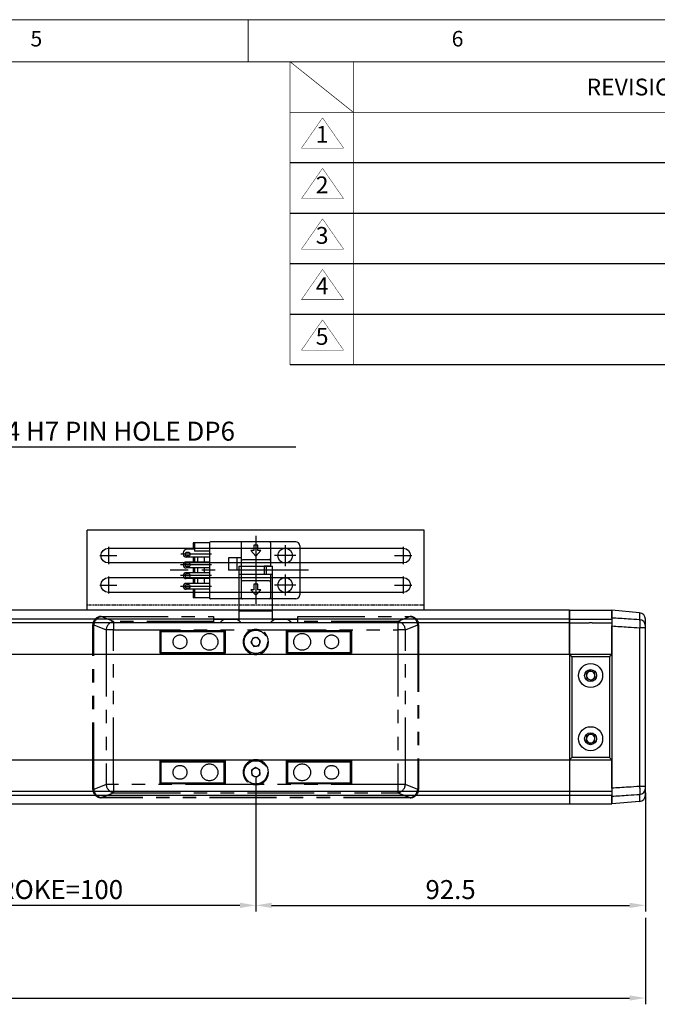
# Model space of a CAD drawing. Units: millimetres. Extents: x 10 to 810, y 20 to 574.
# Drawn here: x 466 to 617, y 340 to 574 of the extents above; entities that cross this region are included whole.
import ezdxf
from ezdxf.enums import TextEntityAlignment as Align

# ---------------------------------------------------------------- set-up
doc = ezdxf.new("R2010")
doc.units = ezdxf.units.MM
doc.header["$PDSIZE"] = -1
for name, pattern in [('CENTER2', [28.575, 19.05, -3.175, 3.175, -3.175]), ('HIDDEN', [0.375, 0.25, -0.125]), ('PHANTOM2', [31.75, 15.875, -3.175, 3.175, -3.175, 3.175, -3.175])]:
    doc.linetypes.add(name, pattern=pattern)
for name, color, linetype in [('1', 3, 'CENTER2'), ('2', 5, 'HIDDEN'), ('3', 6, 'PHANTOM2'), ('표제란', 4, 'Continuous')]:
    doc.layers.add(name, color=color, linetype=linetype)
doc.styles.get("Standard").update_dxf_attribs({"font": 'romans.shx', "bigfont": 'whgtxt.shx'})
doc.dimstyles.new('A3', dxfattribs={"dimscale": 1.5, "dimtxt": 3, "dimasz": 2.5, "dimexe": 1, "dimexo": 1, "dimgap": 1, "dimtad": 1, "dimdec": 4, "dimdsep": 46, "dimtxsty": 'Standard', "dimcen": 0, "dimclrd": 4, "dimclre": 4, "dimclrt": 9, "dimazin": 2, "dimtfac": 1, "dimtdec": 4, "dimtmove": 0, "dimatfit": 3, "dimfxl": 1, "dimtolj": 1, "dimarcsym": 0})

# ---------------------------------------------------------------- blocks, each defined once
blk = doc.blocks.new('표제란2')
at = {"linetype": 'Continuous', "lineweight": 0}
blk.add_line((410, 297), (10, 297), dxfattribs=at)
at = {"layer": '표제란', "linetype": 'Continuous', "lineweight": 0}
for p, q in [((265, 292), (265, 297)), ((405, 292), (15, 292))]:
    blk.add_line(p, q, dxfattribs=at)
at = {"layer": '표제란', "linetype": 'Continuous', "lineweight": 0, "char_height": 1.85, "attachment_point": 1}
for s, insert in [('5', (239.17, 295.67)), ('6', (289.17, 295.67))]:
    blk.add_mtext(s, dxfattribs=dict(at, insert=insert))
blk = doc.blocks.new('리비전')
for p, q in [((415, 280), (280, 280)), ((415, 274), (280, 274)), ((415, 268), (280, 268)), ((415, 262), (280, 262)), ((415, 256), (280, 256))]:
    blk.add_line(p, q)
at = {"const_width": 0.08}
for points in [[(280, 292), (415, 292)], [(280, 256), (280, 292)], [(415, 292), (415, 256)]]:
    blk.add_lwpolyline(points, dxfattribs=at)
at = {"layer": '표제란'}
for points, const_width in [([(280, 292), (287.5, 286)], 0.08), ([(287.5, 292), (287.5, 256)], 0.08), ([(355, 256), (355, 292)], 0.08), ([(370, 256), (370, 292)], 0.08), ([(385, 256), (385, 292)], 0.08), ([(400, 256), (400, 292)], 0.08), ([(415, 286), (280, 286)], 0.08), ([(281.34, 263.75), (286.34, 263.75)], 0.05)]:
    blk.add_lwpolyline(points, dxfattribs=dict(at, const_width=const_width))
for s, p in [('REVISION', (321.25, 289)), ('DSGN', (377.5, 289)), ('CHKD', (392.5, 289)), ('DATE', (362.5, 289)), ('APPD', (407.5, 289))]:
    blk.add_text(s, height=2, dxfattribs=at).set_placement(p, align=Align.MIDDLE_CENTER)
blk = doc.blocks.new('A$C667E6C74')
for p, q in [((19, 80), (0, 80)), ((0, 0), (0, 80)), ((19, 0), (19, 80)), ((4.25, 75), (4.25, 5)), ((7.75, 5), (7.75, 75)), ((11.25, 75), (11.25, 5)), ((14.75, 5), (14.75, 75)), ((19, 0), (0, 0))]:
    blk.add_line(p, q)
for centre, start, end in [((6, 75), 0, 180), ((13, 75), 0, 180), ((6, 5), 180, 0), ((13, 5), 180, 0)]:
    blk.add_arc(centre, 1.75, start, end)
at = {"layer": '1'}
for p, q in [((3.96, 75), (8.04, 75)), ((6, 77.04), (6, 72.96)), ((10.96, 75), (15.04, 75)), ((13, 77.04), (13, 72.96)), ((6, 7.04), (6, 2.96)), ((13, 7.04), (13, 2.96)), ((3.96, 5), (8.04, 5)), ((10.96, 5), (15.04, 5))]:
    blk.add_line(p, q, dxfattribs=at)
at = {"layer": '2'}
blk.add_line((17.8, 0), (17.8, 80), dxfattribs=at)
blk = doc.blocks.new('*D12')
at = {"color": 4, "lineweight": -2, "transparency": 16777216}
for p, q in [((521.84, 393.8), (521.84, 362.11)), ((614.34, 390.35), (614.34, 362.11)), ((525.59, 363.61), (610.59, 363.61))]:
    blk.add_line(p, q, dxfattribs=at)
at = {"color": 4, "transparency": 16777216}
for points in [[(525.59, 364.23), (525.59, 362.98), (521.84, 363.61)], [(610.59, 364.23), (610.59, 362.98), (614.34, 363.61)]]:
    blk.add_solid(points, dxfattribs=at)
at = {"layer": 'Defpoints', "color": 0, "transparency": 16777216}
for p in [(521.84, 395.3), (614.34, 391.85), (614.34, 363.61)]:
    blk.add_point(p, dxfattribs=at)
at = {"color": 9, "transparency": 16777216, "insert": (568.09, 367.36), "char_height": 4.5, "attachment_point": 5}
blk.add_mtext('\\A1;92.5', dxfattribs=at)
blk = doc.blocks.new('*D11')
at = {"color": 4, "lineweight": -2, "transparency": 16777216}
for p, q in [((521.84, 393.8), (521.84, 362.11)), ((421.84, 390.2), (421.84, 362.11)), ((518.09, 363.61), (425.59, 363.61))]:
    blk.add_line(p, q, dxfattribs=at)
at = {"color": 4, "transparency": 16777216}
for points in [[(425.59, 364.23), (425.59, 362.98), (421.84, 363.61)], [(518.09, 364.23), (518.09, 362.98), (521.84, 363.61)]]:
    blk.add_solid(points, dxfattribs=at)
at = {"layer": 'Defpoints', "color": 0, "transparency": 16777216}
for p in [(521.84, 395.3), (421.84, 391.7), (421.84, 363.61)]:
    blk.add_point(p, dxfattribs=at)
at = {"color": 9, "transparency": 16777216, "insert": (471.84, 367.36), "char_height": 4.5, "attachment_point": 5}
blk.add_mtext('\\A1;STROKE=100', dxfattribs=at)
blk = doc.blocks.new('*D32')
at = {"color": 4, "lineweight": -2, "transparency": 16777216}
for p, q in [((285.34, 360.61), (285.34, 340.1)), ((614.34, 360.61), (614.34, 340.1)), ((289.09, 341.6), (610.59, 341.6))]:
    blk.add_line(p, q, dxfattribs=at)
at = {"color": 4, "transparency": 16777216}
for points in [[(289.09, 342.23), (289.09, 340.98), (285.34, 341.6)], [(610.59, 342.23), (610.59, 340.98), (614.34, 341.6)]]:
    blk.add_solid(points, dxfattribs=at)
at = {"layer": 'Defpoints', "color": 0, "transparency": 16777216}
for p in [(285.34, 362.11), (614.34, 362.11), (614.34, 341.6)]:
    blk.add_point(p, dxfattribs=at)
at = {"color": 9, "transparency": 16777216, "insert": (449.84, 345.35), "char_height": 4.5, "attachment_point": 5}
blk.add_mtext('\\A1;L=329', dxfattribs=at)
blk = doc.blocks.new('A$C508A31F9')
for p, q in [((2.37, 30.79), (13.97, 30.79)), ((1.37, 29.79), (1.37, 9.59)), ((4.67, 29.8), (4.67, 24.8)), ((11.67, 29.8), (11.67, 24.8)), ((14.97, 29.79), (14.97, 9.59)), ((2.17, 27.3), (7.17, 27.3)), ((9.17, 27.3), (14.17, 27.3)), ((1.67, 23.79), (7.17, 23.79)), ((5.67, 23.49), (5.67, 17.14)), ((7.17, 23.79), (7.17, 22.29)), ((9.17, 23.79), (14.67, 23.79)), ((9.17, 23.79), (9.17, 22.29)), ((10.67, 23.49), (10.67, 17.14)), ((4.77, 20.32), (3.47, 21.52)), ((3.47, 21.52), (3.47, 20.82)), ((7.17, 22.79), (9.17, 22.79)), ((7.17, 22.29), (9.17, 22.29)), ((14.07, 20.32), (12.77, 21.52)), ((12.77, 21.52), (12.77, 20.82)), ((0, 20.32), (5.67, 20.32)), ((2.17, 20.82), (2.17, 19.82)), ((3.47, 20.82), (2.17, 20.82)), ((2.17, 19.82), (3.47, 19.82)), ((3.47, 19.12), (4.77, 20.32)), ((3.47, 19.82), (3.47, 19.12)), ((10.67, 20.32), (16.11, 20.32)), ((12.77, 20.82), (11.47, 20.82)), ((11.47, 20.82), (11.47, 19.82)), ((11.47, 19.82), (12.77, 19.82)), ((12.77, 19.12), (14.07, 20.32)), ((12.77, 19.82), (12.77, 19.12)), ((1.67, 16.84), (14.67, 16.84)), ((5.17, 16.84), (5.17, 13.84)), ((8.17, 16.84), (8.17, 13.84)), ((5.17, 15.84), (8.17, 15.84)), ((5.17, 13.84), (8.17, 13.84)), ((4.36, 9.79), (4.36, 2.51)), ((6.9, 9.79), (6.9, 2.45)), ((9.44, 9.79), (9.44, 2.45)), ((11.98, 9.79), (11.98, 2.45)), ((1.67, 9.29), (1.67, 5.49)), ((1.67, 9.29), (14.67, 9.29)), ((3.66, 9.29), (3.66, 5.79)), ((5.06, 9.29), (5.06, 3.79)), ((5.06, 8.09), (6.2, 8.09)), ((6.2, 9.29), (6.2, 3.79)), ((7.6, 9.29), (7.6, 3.79)), ((7.6, 8.09), (8.74, 8.09)), ((8.74, 9.29), (8.74, 3.79)), ((10.14, 9.29), (10.14, 3.79)), ((10.14, 8.09), (11.28, 8.09)), ((11.28, 9.29), (11.28, 3.79)), ((12.68, 9.29), (12.68, 3.79)), ((14.67, 9.29), (14.67, 5.49)), ((1.67, 5.79), (3.66, 5.79)), ((1.67, 5.49), (3.12, 5.49)), ((3.12, 5.79), (3.12, 4.06)), ((5.06, 6.49), (6.2, 6.49)), ((5.06, 5.79), (6.2, 5.79)), ((5.06, 5.49), (6.2, 5.49)), ((7.6, 6.49), (8.74, 6.49)), ((7.6, 5.79), (8.74, 5.79)), ((7.6, 5.49), (8.74, 5.49)), ((10.14, 6.49), (11.28, 6.49)), ((10.14, 5.79), (11.28, 5.79)), ((10.14, 5.49), (11.28, 5.49)), ((12.68, 5.79), (14.67, 5.79)), ((12.68, 5.49), (14.67, 5.49)), ((3.96, 4.39), (3.96, 3.89)), ((4.09, 3.09), (4.36, 3.09)), ((4.76, 4.39), (4.76, 3.89)), ((6.5, 4.39), (6.5, 3.89)), ((7.3, 4.39), (7.3, 3.89)), ((9.04, 4.39), (9.04, 3.89)), ((9.84, 4.39), (9.84, 3.89)), ((11.58, 4.39), (11.58, 3.89)), ((12.38, 4.39), (12.38, 3.89))]:
    blk.add_line(p, q)
for centre in [(4.67, 27.3), (11.67, 27.3)]:
    blk.add_circle(centre, 1.75)
for centre, radius, start, end in [((2.37, 29.79), 1, 90, 180), ((13.97, 29.79), 1, 0, 90), ((1.67, 23.49), 0.3, 90, 180), ((5.37, 23.49), 0.3, 0, 90), ((10.97, 23.49), 0.3, 90, 180), ((14.67, 23.49), 0.3, 0, 90), ((1.67, 17.14), 0.3, 180, 270), ((5.37, 17.14), 0.3, 270, 0), ((10.97, 17.14), 0.3, 180, 270), ((14.67, 17.14), 0.3, 270, 0), ((1.67, 9.59), 0.3, 180, 270), ((14.67, 9.59), 0.3, 270, 0), ((4.36, 4.39), 0.4, 0, 180), ((6.9, 4.39), 0.4, 0, 180), ((9.44, 4.39), 0.4, 0, 180), ((11.98, 4.39), 0.4, 0, 180), ((4.09, 4.06), 0.97, 180, 270), ((4.36, 3.89), 0.4, 180, 0), ((4.36, 3.79), 0.7, 270, 0), ((6.9, 3.79), 0.7, 180, 0), ((6.9, 3.89), 0.4, 180, 0), ((9.44, 3.79), 0.7, 180, 0), ((9.44, 3.89), 0.4, 180, 0), ((11.98, 3.79), 0.7, 180, 0), ((11.98, 3.89), 0.4, 180, 0)]:
    blk.add_arc(centre, radius, start, end)
for p in [(13.11, 28.29), (10.22, 26.31), (14.67, 23.79), (14.67, 16.84), (14.67, 9.29), (11.98, 3.09)]:
    blk.add_point(p)
at = {"layer": '1'}
for p, q in [((8.17, 32.87), (8.17, 0)), ((5.67, 20.32), (10.67, 20.32))]:
    blk.add_line(p, q, dxfattribs=at)

msp = doc.modelspace()

# ---------------------------------------------------------------- linework, layer by layer
for p, q in [((596.34138, 433.70347), (425.84138, 433.70347)), ((596.34138, 433.70347), (596.34138, 431.6281)), ((596.34138, 433.70347), (606.34137, 433.70347)), ((596.34138, 431.6281), (596.34138, 433.70347)), ((606.34137, 433.70347), (606.34137, 431.6281)), ((606.34137, 431.86711), (606.34137, 433.70347)), ((612.97211, 433.12336), (606.34137, 433.70347)), ((612.97211, 433.12336), (612.97211, 431.45242)), ((596.34138, 431.6281), (460.04158, 431.6281)), ((596.34138, 430.68496), (460.48259, 430.68496)), ((596.34138, 431.6281), (596.34138, 430.68496)), ((596.34138, 431.6281), (606.34137, 431.6281)), ((596.34138, 430.68496), (596.34138, 431.6281)), ((596.34138, 430.68496), (596.34138, 423.20346)), ((596.34138, 430.68496), (600.95708, 430.68496)), ((596.34138, 423.20347), (596.34138, 430.68496)), ((600.95708, 430.68496), (600.95714, 430.68496)), ((601.72562, 430.68496), (601.72567, 430.68496)), ((601.72568, 430.68496), (606.34137, 430.68496)), ((606.34137, 431.6281), (606.34137, 430.68496)), ((606.34137, 430.68496), (606.34137, 423.20346)), ((614.34138, 430.02764), (614.34138, 431.62906)), ((606.34137, 423.20346), (606.34137, 429.97496)), ((614.34138, 429.55271), (612.97211, 429.55271)), ((612.97211, 429.55271), (612.97211, 391.85422)), ((614.34138, 391.85422), (614.34138, 429.55271)), ((596.34138, 423.20347), (460.51282, 423.20347)), ((606.34137, 423.20346), (596.34138, 423.20346)), ((596.34138, 423.20346), (596.34138, 398.20346)), ((596.34138, 423.20346), (596.84138, 422.70346)), ((596.84138, 422.70346), (596.84138, 398.70346)), ((596.84138, 422.70346), (605.84138, 422.70346)), ((605.84138, 422.70346), (606.34137, 423.20346)), ((605.84138, 422.70346), (605.84138, 398.70346)), ((606.34137, 423.20346), (606.34137, 398.20346)), ((601.15097, 419.34235), (600.25987, 418.60801)), ((602.23248, 418.9378), (601.15097, 419.34235)), ((602.42289, 417.79891), (602.23248, 418.9378)), ((600.25987, 418.60801), (600.45028, 417.46912)), ((600.45028, 417.46912), (601.53179, 417.06457)), ((601.53179, 417.06457), (602.42289, 417.79891)), ((600.36197, 403.81509), (600.32199, 402.66109)), ((600.32199, 402.66109), (601.30138, 402.04945)), ((601.38136, 404.35747), (600.36197, 403.81509)), ((601.30138, 402.04945), (602.32079, 402.59183)), ((602.36077, 403.74583), (601.38136, 404.35747)), ((602.32079, 402.59183), (602.36077, 403.74583)), ((460.51282, 398.20346), (596.34138, 398.20346)), ((596.84138, 398.70346), (596.34138, 398.20346)), ((596.34138, 398.20346), (596.34138, 390.72197)), ((596.34138, 398.20346), (596.34138, 390.72197)), ((596.34138, 398.20346), (606.34137, 398.20346)), ((605.84138, 398.70346), (596.84138, 398.70346)), ((606.34137, 398.20346), (605.84138, 398.70346)), ((606.34137, 398.20346), (606.34137, 390.72197)), ((606.34137, 391.43196), (606.34137, 398.20346)), ((460.43674, 390.72197), (596.34138, 390.72197)), ((596.34138, 390.72197), (596.34138, 389.77883)), ((596.34138, 390.72197), (600.957, 390.72197)), ((596.34138, 390.72197), (596.34138, 389.77883)), ((601.72576, 390.72197), (606.34137, 390.72197)), ((606.34137, 390.72197), (606.34137, 389.77883)), ((614.34138, 391.85422), (612.97211, 391.85422)), ((614.34138, 389.77787), (614.34138, 391.37929)), ((459.84748, 389.77883), (596.34138, 389.77883)), ((596.34138, 389.77883), (596.34138, 387.70346)), ((596.34138, 389.77883), (606.34137, 389.77883)), ((596.34138, 389.77883), (596.34138, 387.70346)), ((606.34137, 389.77883), (606.34137, 387.70346)), ((606.34137, 387.70346), (606.34137, 389.53982)), ((612.97211, 388.28357), (606.34137, 387.70346)), ((612.97211, 389.95451), (612.97211, 388.28357)), ((354.34138, 387.70346), (596.34138, 387.70346)), ((596.34138, 387.70346), (606.34137, 387.70346))]:
    msp.add_line(p, q)
for centre, radius in [((601.34138, 418.20346), 2.85), ((601.34138, 418.20346), 1.425), ((601.34138, 403.20346), 2.85), ((601.34138, 403.20346), 1.425)]:
    msp.add_circle(centre, radius)
for centre, radius, start, end in [((612.84138, 431.62906), 1.5, 0, 85), ((612.88261, 429.99606), 1.4591, 1.2400214, 86.4835618), ((601.34138, 418.20346), 1, 129.4912076, 189.4912076), ((601.34138, 418.20346), 1, 69.4912076, 129.4912076), ((601.34138, 418.20346), 1, 9.4912076, 69.4912076), ((601.34138, 418.20346), 1, 189.4912076, 249.4912076), ((601.34138, 418.20346), 1, 249.4912076, 309.4912076), ((601.34138, 418.20346), 1, 309.4912076, 9.4912076), ((601.34138, 403.20346), 1, 178.0154648, 238.0154648), ((601.34138, 403.20346), 1, 118.0154648, 178.0154648), ((601.34138, 403.20346), 1, 238.0154648, 298.0154648), ((601.34138, 403.20346), 1, 58.0154648, 118.0154648), ((601.34138, 403.20346), 1, 298.0154648, 358.0154648), ((601.34138, 403.20346), 1, 358.0154648, 58.0154648), ((612.88261, 391.41087), 1.4591, 273.5164382, 358.7599786), ((612.84138, 389.77787), 1.5, 275, 0)]:
    msp.add_arc(centre, radius, start, end)
for points in [[(601.72562, 430.68496), (600.95714, 430.68496)], [(600.957, 390.72197), (601.72576, 390.72197)]]:
    msp.add_open_spline(points, degree=1)
for points, knots in [([(606.34137, 431.86711), (606.34137, 431.77603), (606.34137, 431.59387), (606.34137, 431.08116), (606.34137, 430.51767), (606.34137, 430.13468), (606.34137, 429.97496)], [0, 0, 0, 0, 0.269400372, 0.538830252, 0.807668959, 1, 1, 1, 1]), ([(612.97211, 431.45242), (612.0664, 431.50936), (609.85621, 431.64832), (607.64591, 431.78591), (606.34137, 431.86711)], [0, 0, 0, 0, 0.409789108, 1, 1, 1, 1]), ([(612.97211, 431.45242), (612.97928, 431.38947), (612.99601, 431.24272), (613.00572, 430.81714), (612.99984, 430.22442), (612.98135, 429.77653), (612.97211, 429.55271)], [0, 0, 0, 0, 0.200045725, 0.466367297, 0.733332806, 1, 1, 1, 1]), ([(606.34137, 429.97496), (607.64591, 429.89227), (609.8562, 429.75216), (612.0664, 429.61068), (612.97211, 429.55271)], [0, 0, 0, 0, 0.590212156, 1, 1, 1, 1]), ([(614.34138, 429.55271), (614.34138, 429.6088), (614.34138, 429.72098), (614.34138, 429.86938), (614.34138, 429.97564), (614.34138, 430.01202), (614.34138, 430.02764)], [0, 0, 0, 0, 0.266789025, 0.533607328, 0.799825, 1, 1, 1, 1]), ([(612.97211, 391.85422), (612.0664, 391.79624), (609.8562, 391.65477), (607.64591, 391.51466), (606.34137, 391.43196)], [0, 0, 0, 0, 0.409787844, 1, 1, 1, 1]), ([(606.34137, 391.43196), (606.34137, 391.20762), (606.34137, 390.75891), (606.34137, 390.16528), (606.34137, 389.74614), (606.34137, 389.60054), (606.34137, 389.53982)], [0, 0, 0, 0, 0.269400297, 0.538830163, 0.807668356, 1, 1, 1, 1]), ([(612.97211, 391.85422), (612.97928, 391.68672), (612.99601, 391.29623), (613.00572, 390.72928), (612.99984, 390.22211), (612.98135, 390.04368), (612.97211, 389.95451)], [0, 0, 0, 0, 0.200045272, 0.4663671045, 0.733332267, 1, 1, 1, 1]), ([(614.34138, 391.37929), (614.34138, 391.40142), (614.34138, 391.44569), (614.34138, 391.57245), (614.34138, 391.71442), (614.34138, 391.81224), (614.34138, 391.85422)], [0, 0, 0, 0, 0.266789696, 0.533610115, 0.799825345, 1, 1, 1, 1]), ([(606.34137, 389.53982), (607.64591, 389.62102), (609.85621, 389.7586), (612.0664, 389.89757), (612.97211, 389.95451)], [0, 0, 0, 0, 0.590210892, 1, 1, 1, 1])]:
    msp.add_open_spline(points, degree=3, knots=knots)
at = {"layer": '3'}
for p, q in [((517.84138, 444.20346), (525.84138, 444.20346)), ((517.84138, 444.20346), (517.84138, 442.26686)), ((517.84138, 442.26686), (525.84138, 442.26686)), ((517.84138, 442.26686), (517.84138, 431.20932)), ((525.84138, 442.26686), (525.84138, 444.20346)), ((525.84138, 431.20932), (525.84138, 442.26686)), ((517.84138, 433.60347), (525.84138, 433.60347)), ((485.16994, 432.23857), (485.16994, 432.19567)), ((488.09434, 431.03777), (485.16994, 432.19567)), ((485.16994, 432.19567), (511.84138, 432.19567)), ((488.09434, 431.03777), (488.09434, 429.08067)), ((511.84138, 431.03777), (488.09434, 431.03777)), ((511.84138, 432.23857), (511.84138, 432.19567)), ((511.84138, 432.19567), (511.84138, 431.03777)), ((514.3636, 431.5281), (511.84138, 431.5281)), ((511.84138, 431.03777), (511.84138, 430.81272)), ((511.84138, 430.81272), (531.84138, 430.81272)), ((517.26639, 431.55346), (514.41638, 431.55346)), ((517.84138, 431.5281), (517.31917, 431.5281)), ((526.3636, 431.5281), (525.84138, 431.5281)), ((529.26638, 431.55346), (526.41638, 431.55346)), ((531.84138, 431.5281), (529.31916, 431.5281)), ((531.84138, 432.19567), (531.84138, 432.23857)), ((531.84138, 432.19567), (558.51282, 432.19567)), ((531.84138, 431.03777), (531.84138, 432.19567)), ((555.58842, 431.03777), (531.84138, 431.03777)), ((531.84138, 430.81272), (531.84138, 431.03777)), ((558.51282, 432.19567), (555.58842, 431.03777)), ((555.58842, 431.03777), (555.58842, 429.08067)), ((558.51282, 432.23857), (558.51282, 432.19567)), ((483.40405, 430.23857), (483.16994, 430.23857)), ((483.40405, 430.23857), (486.32845, 429.08067)), ((483.40405, 391.16835), (483.40405, 430.23857)), ((488.09434, 429.08067), (486.32845, 429.08067)), ((486.32845, 429.08067), (486.32845, 392.32625)), ((488.09434, 429.08067), (520.99189, 429.08067)), ((488.09434, 392.32625), (488.09434, 429.08067)), ((499.14137, 428.90346), (514.54138, 428.90346)), ((499.14137, 423.50346), (499.14137, 428.90346)), ((499.34138, 428.70346), (514.34138, 428.70346)), ((499.34138, 423.70346), (499.34138, 428.70346)), ((512.84138, 428.90346), (512.84138, 428.70346)), ((514.34138, 423.70346), (514.34138, 428.70346)), ((514.34138, 428.70346), (514.54138, 428.70346)), ((514.54138, 428.90346), (514.54138, 423.50346)), ((522.69089, 429.08067), (555.58842, 429.08067)), ((529.14138, 423.50346), (529.14138, 428.90346)), ((529.14138, 428.90346), (544.54138, 428.90346)), ((529.14138, 428.70346), (529.34138, 428.70346)), ((529.34138, 428.70346), (529.34138, 423.70346)), ((529.34138, 428.70346), (544.34138, 428.70346)), ((530.84137, 428.90346), (530.84137, 428.70346)), ((544.34138, 423.70346), (544.34138, 428.70346)), ((544.54138, 428.90346), (544.54138, 423.50346)), ((557.35432, 429.08067), (555.58842, 429.08067)), ((555.58842, 429.08067), (555.58842, 392.32625)), ((557.35432, 429.08067), (560.27871, 430.23857)), ((557.35432, 392.32625), (557.35432, 429.08067)), ((560.27871, 430.23857), (560.27871, 391.16835)), ((560.51282, 430.23857), (560.27871, 430.23857)), ((521.13762, 427.11891), (520.69669, 426.05171)), ((520.69669, 426.05171), (521.40046, 425.13626)), ((522.2823, 427.27066), (521.13762, 427.11891)), ((522.98606, 426.35521), (522.2823, 427.27066)), ((522.54514, 425.28801), (522.98606, 426.35521)), ((514.54138, 423.50346), (499.14137, 423.50346)), ((499.34138, 423.70346), (514.34138, 423.70346)), ((499.34138, 423.50346), (499.34138, 423.70346)), ((514.54138, 423.70346), (514.34138, 423.70346)), ((521.40046, 425.13626), (522.54514, 425.28801)), ((529.34138, 423.70346), (529.14138, 423.70346)), ((544.54138, 423.50346), (529.14138, 423.50346)), ((529.34138, 423.70346), (544.34138, 423.70346)), ((544.34138, 423.50346), (544.34138, 423.70346)), ((499.14137, 392.50346), (499.14137, 397.90346)), ((499.14137, 397.90346), (514.54138, 397.90346)), ((499.34138, 397.70346), (499.34138, 397.90346)), ((499.34138, 397.70346), (514.34138, 397.70346)), ((499.34138, 392.70346), (499.34138, 397.70346)), ((514.34138, 392.70346), (514.34138, 397.70346)), ((514.34138, 397.70346), (514.54138, 397.70346)), ((514.54138, 397.90346), (514.54138, 392.50346)), ((529.14138, 392.50346), (529.14138, 397.90346)), ((529.14138, 397.90346), (544.54138, 397.90346)), ((529.14138, 397.70346), (529.34138, 397.70346)), ((529.34138, 397.70346), (544.34138, 397.70346)), ((529.34138, 397.70346), (529.34138, 392.70346)), ((544.34138, 397.70346), (544.34138, 397.90346)), ((544.34138, 392.70346), (544.34138, 397.70346)), ((544.54138, 397.90346), (544.54138, 392.50346)), ((521.77777, 396.35641), (520.81109, 395.72485)), ((520.81109, 395.72485), (520.8747, 394.5719)), ((522.80805, 395.83502), (521.77777, 396.35641)), ((522.87167, 394.68207), (522.80805, 395.83502)), ((520.8747, 394.5719), (521.90498, 394.05051)), ((521.90498, 394.05051), (522.87167, 394.68207)), ((483.40405, 391.16835), (483.16994, 391.16835)), ((486.32845, 392.32625), (483.40405, 391.16835)), ((488.09434, 392.32625), (486.32845, 392.32625)), ((520.99189, 392.32625), (488.09434, 392.32625)), ((488.09434, 392.32625), (488.09434, 390.36915)), ((514.54138, 392.50346), (499.14137, 392.50346)), ((499.34138, 392.70346), (514.34138, 392.70346)), ((514.54138, 392.70346), (514.34138, 392.70346)), ((555.58842, 392.32625), (522.69089, 392.32625)), ((529.34138, 392.70346), (529.14138, 392.70346)), ((544.54138, 392.50346), (529.14138, 392.50346)), ((529.34138, 392.70346), (544.34138, 392.70346)), ((557.35432, 392.32625), (555.58842, 392.32625)), ((555.58842, 392.32625), (555.58842, 390.36915)), ((560.27871, 391.16835), (557.35432, 392.32625)), ((560.51282, 391.16835), (560.27871, 391.16835)), ((485.16994, 389.21125), (488.09434, 390.36915)), ((558.51282, 389.21125), (485.16994, 389.21125)), ((485.16994, 389.21125), (485.16994, 389.16835)), ((488.09434, 390.36915), (555.58842, 390.36915)), ((555.58842, 390.36915), (558.51282, 389.21125)), ((558.51282, 389.21125), (558.51282, 389.16835))]:
    msp.add_line(p, q, dxfattribs=at)
for centre, radius in [((510.84138, 426.20346), 2), ((521.84138, 426.20346), 2.77), ((532.84138, 426.20346), 2), ((503.84138, 426.20346), 1.65), ((539.84138, 426.20346), 1.65), ((521.84138, 395.20346), 2.77), ((503.84138, 395.20346), 1.65), ((510.84138, 395.20346), 2), ((532.84138, 395.20346), 2), ((539.84138, 395.20346), 1.65)]:
    msp.add_circle(centre, radius, dxfattribs=at)
for centre, radius, start, end in [((485.16994, 430.23857), 2, 90, 180), ((485.51191, 430.11188), 2.11166, 99.3196164, 176.5604351), ((488.43633, 428.95396), 2.11168, 99.320105, 176.5599465), ((515.84138, 428.52008), 3.35142, 115.1628995, 136.8366708), ((515.84138, 428.52008), 3.35142, 43.1633292, 64.8371005), ((527.84138, 428.52008), 3.35142, 115.1628995, 136.8366708), ((527.84138, 428.52008), 3.35142, 43.1633292, 64.8371005), ((555.24643, 428.95396), 2.11169, 3.4401591, 80.6800298), ((558.51282, 430.23857), 2, 0, 90), ((558.17085, 430.11187), 2.11167, 3.4398092, 80.6801393), ((521.84138, 426.20346), 3, 106.4493157, 73.5506843), ((521.84138, 426.20346), 1, 157.5517192, 217.5517192), ((521.84138, 426.20346), 1, 97.5517192, 157.5517192), ((521.84138, 426.20346), 1, 37.5517192, 97.5517192), ((521.84138, 426.20346), 1, 277.5517192, 337.5517192), ((521.84138, 426.20346), 1, 337.5517192, 37.5517192), ((521.84138, 426.20346), 1, 217.5517192, 277.5517192), ((521.84138, 395.20346), 3, 286.4493157, 253.5506843), ((521.84138, 395.20346), 1, 123.1576196, 183.1576196), ((521.84138, 395.20346), 1, 63.1576196, 123.1576196), ((521.84138, 395.20346), 1, 3.1576196, 63.1576196), ((521.84138, 395.20346), 1, 183.1576196, 243.1576196), ((521.84138, 395.20346), 1, 243.1576196, 303.1576196), ((521.84138, 395.20346), 1, 303.1576196, 3.1576196), ((485.16994, 391.16835), 2, 180, 270), ((485.51191, 391.29504), 2.11166, 183.4395631, 260.6803311), ((488.43633, 392.45296), 2.11169, 183.4400517, 260.6798425), ((555.24643, 392.45296), 2.11169, 279.3200227, 356.5598426), ((558.51282, 391.16835), 2, 270, 0), ((558.17084, 391.29505), 2.11168, 279.3199132, 356.5601926)]:
    msp.add_arc(centre, radius, start, end, dxfattribs=at)
for points in [[(485.16994, 432.23857), (511.84138, 432.23857)], [(531.84138, 432.23857), (558.51282, 432.23857)], [(483.16994, 391.16835), (483.16994, 430.23857)], [(560.51282, 430.23857), (560.51282, 391.16835)], [(558.51282, 389.16835), (485.16994, 389.16835)]]:
    msp.add_open_spline(points, degree=1, dxfattribs=at)
for points, knots in [([(520.99189, 429.08067), (521.28567, 429.14171), (521.8526, 429.25949), (522.41832, 429.13882), (522.69089, 429.08067)], [0, 0, 0, 0, 0.518191489, 1, 1, 1, 1]), ([(522.69089, 392.32625), (522.3971, 392.26521), (521.83016, 392.14743), (521.26445, 392.26811), (520.99189, 392.32625)], [0, 0, 0, 0, 0.518200079, 1, 1, 1, 1])]:
    msp.add_open_spline(points, degree=3, knots=knots, dxfattribs=at)
at = {"layer": '표제란', "const_width": 0.1}
for points in [[(537.68881, 550.69741), (532.68881, 543.49741)], [(542.68881, 543.49741), (537.68881, 550.69741)], [(532.68881, 543.49741), (542.68881, 543.49741)], [(537.68881, 538.69741), (532.68881, 531.49741)], [(542.68881, 531.49741), (537.68881, 538.69741)], [(532.68881, 531.49741), (542.68881, 531.49741)], [(537.68881, 526.69741), (532.68881, 519.49741)], [(542.68881, 519.49741), (537.68881, 526.69741)], [(532.68881, 519.49741), (542.68881, 519.49741)], [(537.68881, 514.69741), (532.68881, 507.49741)], [(542.68881, 507.49741), (537.68881, 514.69741)], [(537.68881, 502.69741), (532.68881, 495.49741)], [(542.68881, 495.49741), (537.68881, 502.69741)], [(532.68881, 495.49741), (542.68881, 495.49741)]]:
    msp.add_lwpolyline(points, dxfattribs=at)

# ---------------------------------------------------------------- block references
at = {"xscale": 2, "yscale": 2, "zscale": 2}
for name, p in [('표제란2', (-10, -20)), ('리비전', (-30, -20))]:
    msp.add_blockref(name, p, dxfattribs=at)
at = {"xscale": -1, "rotation": 90}
msp.add_blockref('A$C667E6C74', (561.84138, 452.70347), dxfattribs=at)
at = {"rotation": 270}
msp.add_blockref('A$C508A31F9', (501.5236, 451.3689), dxfattribs=at)

# ---------------------------------------------------------------- texts
at = {"color": 9, "insert": (452.40347, 474.00408), "char_height": 4.5, "attachment_point": 7}
msp.add_mtext('\\A1;4-%%C4 H7 PIN HOLE DP6', dxfattribs=at)
at = {"layer": '표제란'}
for s, p in [('1', (537.59687, 546.24101)), ('2', (537.59687, 534.24101)), ('3', (537.59687, 522.24101)), ('4', (537.59687, 510.24101)), ('5', (537.59687, 498.24101))]:
    msp.add_text(s, height=4, dxfattribs=at).set_placement(p, align=Align.MIDDLE)

# ---------------------------------------------------------------- dimensions: what is measured, and where the dimension line sits
dim = msp.add_linear_dim(base=(421.84138, 363.60675), p1=(521.84138, 395.30346), p2=(421.84138, 391.70346), angle=180, text='STROKE=<>', dimstyle='A3')
dim.commit()
dim.dimension.update_dxf_attribs({"geometry": '*D11', "text_midpoint": (471.84138, 367.35675)})
dim = msp.add_linear_dim(base=(614.34138, 363.60675), p1=(521.84138, 395.30346), p2=(614.34138, 391.85422), dimstyle='A3')
dim.commit()
dim.dimension.update_dxf_attribs({"geometry": '*D12', "text_midpoint": (568.09138, 367.35675)})
dim = msp.add_linear_dim(base=(614.34138, 341.60291), p1=(285.34139, 362.10675), p2=(614.34138, 362.10675), text='L=<>', dimstyle='A3')
dim.commit()
dim.dimension.update_dxf_attribs({"geometry": '*D32', "text_midpoint": (449.84138, 345.35291)})

# ---------------------------------------------------------------- leaders
at = {"annotation_type": 0, "has_hookline": 1, "hookline_direction": 0, "text_width": 78.91071}
msp.add_leader([(432.84138, 428.20346), (447.15347, 472.50408), (450.90347, 472.50408)], dimstyle='A3', override={"dimgap": 1, "dimtad": 1}, dxfattribs=at)

doc.saveas('drawing.dxf')
